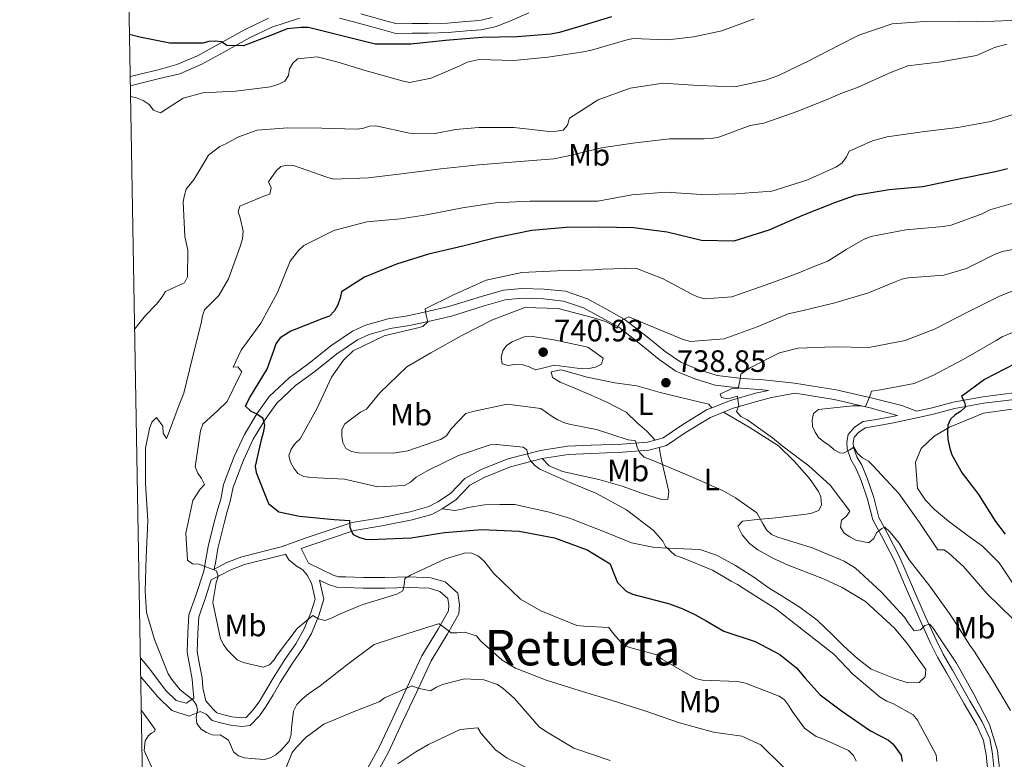
# Model space of a CAD drawing. Units: metres. Extents: x 621561 to 628492, y 706566 to 711319.
# Drawn here: x 621564 to 621884, y 708915 to 709155 of the extents above; entities that cross this region are included whole.
import ezdxf
from ezdxf.enums import TextEntityAlignment as Align

# ---------------------------------------------------------------- set-up
doc = ezdxf.new("R2010")
doc.units = ezdxf.units.M
doc.header["$MEASUREMENT"] = 0
doc.linetypes.add('DGN Style 3', pattern=[107.67321, 76.909436, -30.763774])
for name, color, linetype, lineweight in [('Elementos auxiliares', 7, 'Continuous', 5), ('Entidades rústicas y varios', 7, 'Continuous', 5), ('Relieve y altimetría', 7, 'Continuous', 5), ('Textos de rotulación', 7, 'Continuous', 5), ('Viales y ferrocarril', 7, 'Continuous', 5)]:
    doc.layers.add(name, color=color, linetype=linetype, lineweight=lineweight)
doc.styles.add('Style-arial', font='arial.shx', dxfattribs={"bigfont": 'arialbig.shx'})
doc.styles.add('Style-Arial Narrow', font='txt')
doc.styles.add('Style-Times New Roman', font='txt')

# ---------------------------------------------------------------- blocks, each defined once
blk = doc.blocks.new('5PATER')
at = {"layer": 'Relieve y altimetría', "linetype": 'Continuous', "lineweight": 5}
h = blk.add_hatch(color=250, dxfattribs=at)
edge = h.paths.add_edge_path()
edge.add_ellipse((0, 0), major_axis=(-1.1, -1.11), ratio=0.999422, start_angle=0, end_angle=360)

msp = doc.modelspace()

# ---------------------------------------------------------------- linework, layer by layer
at = {"layer": 'Elementos auxiliares', "color": 250, "linetype": 'Continuous', "lineweight": 5, "flags": 128}
msp.add_lwpolyline([(621644.62, 706569.11), (621604.24, 708882.4), (621563.85, 711195.7), (624985.38, 711256.36), (628406.92, 711318.68), (628449.59, 709005.37), (628492.24, 706692.04), (625068.43, 706629.73)], close=True, dxfattribs=at)
at = {"layer": 'Entidades rústicas y varios', "color": 92, "linetype": 'Continuous', "lineweight": 5}
for points in [[(621770.24, 709018.71, 735.68), (621767.56, 709021.55, 736.26), (621764.53, 709024.17, 736.99), (621760.89, 709027.73, 737.64), (621754.58, 709031.07, 738.36), (621749.66, 709033.22, 738.51), (621744.39, 709035.43, 739.09), (621739.4, 709037.57, 739.6), (621736.9, 709039.04, 739.6), (621736.5, 709040.92, 739.6), (621739.76, 709041.5, 739.38), (621748.23, 709039.14, 738.8), (621757.2, 709037.3, 738.07), (621764.26, 709036.29, 737.86), (621771.86, 709034.13, 737.49), (621784.85, 709031.07, 738.36), (621787.7, 709030.41, 738.58), (621788.64, 709029.15, 738.6)], [(621792.46, 709027.8, 739.05), (621800.84, 709022.9, 739.34), (621810.34, 709016.86, 739.48), (621815.45, 709011.81, 739.27), (621820.44, 709006.18, 738.83), (621823.36, 709001.96, 738.83), (621824.05, 709000.24, 738.76), (621824.25, 708997.7, 738.76), (621823.42, 708995.87, 738.32), (621820.76, 708994.86, 737.96), (621818.59, 708994.53, 737.45), (621808.38, 708993.29, 735.78), (621804.32, 708992.98, 734.91), (621798.67, 708992.35, 733.6), (621797.1, 708990.72, 733.53), (621798.54, 708987.92, 732.66), (621800.93, 708985.14, 732.66), (621803.59, 708983.02, 732.59), (621808.44, 708980.29, 732.23), (621813.42, 708978.01, 732.23), (621824.99, 708973.61, 732.3), (621831.01, 708970.76, 732.59), (621838.58, 708966.28, 732.66), (621847.99, 708957.62, 733.46), (621852.24, 708952.49, 733.24), (621858.16, 708944.12, 732.95), (621857.99, 708941.79, 732.88), (621856, 708939.93, 732.44), (621852.29, 708939.85, 732.01), (621847.98, 708941.21, 731.57), (621840.44, 708944.25, 731.21), (621836.08, 708947.64, 731.21), (621831.56, 708951.75, 731.21), (621827.93, 708955.3, 731.5), (621822.89, 708960.2, 731.86), (621817.35, 708964.3, 731.86), (621811.24, 708968.16, 731.86), (621807.27, 708970.54, 732.08), (621802.33, 708974.14, 732.3), (621796.36, 708978, 732.08), (621790.19, 708981.28, 731.72), (621784.78, 708983.12, 731.43), (621777, 708983.46, 730.12), (621770.03, 708983.75, 729.47), (621762.59, 708985.26, 729.1), (621754.31, 708988.71, 729.18), (621742.81, 708993.25, 729.18), (621735.87, 708995.28, 728.67), (621724.63, 708997.8, 728.31), (621719.84, 708997.77, 728.02), (621714.83, 708997.66, 727.87), (621709.55, 708996.75, 727.72), (621707.61, 708996.2, 727.51), (621705.22, 708995.78, 727.43), (621701.05, 708996.32, 727.05)], [(621886.95, 708971.35, 747.64), (621882, 708978.79, 748.15), (621876.58, 708984.26, 748.01), (621871.64, 708987.79, 747.64), (621865.51, 708992.38, 747.21), (621861, 708996.13, 746.77), (621858.03, 708999.18, 746.7), (621855.48, 709003.12, 747.28), (621854.79, 709011.53, 748.3), (621856.72, 709015.93, 748.73), (621860.92, 709020.01, 749.46), (621865.87, 709022.95, 749.9), (621876.88, 709027.4, 751.93), (621887.74, 709028.94, 752.87)], [(621733.52, 709012.7, 730.54), (621735.79, 709010.32, 729.74), (621740.18, 709008.46, 729.74), (621751.93, 709005.88, 730.17), (621759.53, 709003.72, 730.46), (621766.11, 709001.32, 731.7), (621771.96, 708999.49, 731.84), (621774.36, 708999.39, 732.42), (621774.74, 709001.94, 733.22), (621772.27, 709012.2, 734.96), (621771.52, 709016.27, 735.75)]]:
    msp.add_polyline3d(points, dxfattribs=at)
at = {"layer": 'Relieve y altimetría', "color": 30, "linetype": 'Continuous', "lineweight": 25, "flags": 128}
for points, elevation in [([(621756.07, 709156.18), (621746.13, 709153.21), (621739.19, 709151.16), (621736.4, 709150.57), (621725.46, 709149.73), (621713.97, 709149.53), (621702.17, 709148.57), (621690.91, 709147.3), (621679.31, 709147.31), (621668.52, 709150.02), (621657.62, 709152.73), (621655.26, 709152.8), (621650.76, 709152.29), (621646.7, 709150.71), (621636.57, 709146.77), (621631.09, 709146.89), (621629.45, 709148.15), (621627.3, 709148.33), (621625.26, 709148.19), (621623.34, 709147.62), (621612.64, 709147.68), (621602.91, 709149.57), (621599.55, 709150.54)], 700), ([(621884.71, 709106.8), (621880.82, 709105.85), (621869.05, 709103.49), (621857.17, 709101.03), (621846.23, 709099.97), (621835.2, 709098.17), (621828.47, 709095.79), (621818.13, 709091.64), (621807.14, 709086.93), (621795.82, 709083.3), (621785.29, 709083.54), (621774.18, 709086.25), (621763.19, 709087.66), (621752.23, 709087.9), (621741.39, 709087.82), (621730.23, 709086.76), (621718.46, 709084.41), (621707.76, 709081.75), (621696.64, 709079.08), (621686.27, 709075.89), (621675.82, 709071.62), (621668.38, 709066.87), (621667.99, 709064.83), (621667.17, 709062.66), (621666.13, 709060.71), (621664.44, 709058.96), (621662.31, 709058.17), (621651.96, 709054.12), (621648.45, 709051.91), (621647.09, 709049.96), (621646.37, 709048.01), (621644.22, 709041.96), (621638.48, 709032.51), (621637.65, 709030.67), (621637.13, 709029.8), (621638.88, 709028.11), (621640.83, 709027.18), (621642.57, 709026.03), (621642.79, 709025.71), (621643.37, 709023.46), (621642.98, 709021.09), (621642.27, 709018.83), (621640.38, 709010.2), (621640.63, 709008.16), (621644.67, 708998.14), (621648.05, 708995.4), (621654.73, 708994.02), (621666.03, 708992.93), (621670.98, 708992.58), (621671.13, 708990.44), (621671.8, 708988.52), (621672.14, 708987.98), (621674.19, 708987.05), (621676.14, 708986.55), (621678.18, 708986.37), (621680.33, 708986.52), (621691.06, 708986.92), (621701.88, 708988.72), (621714, 708989.69), (621726.04, 708989.15), (621737.57, 708986.99), (621748.17, 708983.09), (621755.66, 708978.5), (621756.45, 708976.47), (621758.03, 708972.42), (621760.87, 708969.56), (621762.93, 708968.63), (621774.9, 708965.52), (621779.23, 708963.87), (621783.13, 708962.01), (621786.82, 708959.92), (621792.57, 708956.59), (621802.73, 708953.22), (621810.75, 708949.07), (621816.2, 708944.65), (621818.94, 708941.37), (621823.87, 708935.87), (621830.84, 708930.73), (621840.19, 708924.23), (621846.05, 708921.22), (621847.57, 708919.85), (621850.21, 708916.35), (621850.47, 708914.21)], 725), ([(621887.26, 709043.6), (621877.25, 709038.37), (621869.72, 709032.87), (621870.72, 709031.06), (621871.07, 709029.46), (621869.48, 709028.03), (621867.68, 709026.93), (621866.2, 709025.5), (621865.37, 709023.56), (621865.2, 709021.3), (621865.35, 709018.94), (621865.94, 709015.94), (621866.62, 709013.91), (621869.94, 709007.95), (621874.01, 709002.76), (621875.33, 709001.06), (621880.85, 708992.25), (621883.93, 708988.11)], 750)]:
    msp.add_lwpolyline(points, dxfattribs=dict(at, elevation=elevation))
at = {"layer": 'Relieve y altimetría', "color": 30, "linetype": 'Continuous', "lineweight": 5, "flags": 128}
for points, elevation in [([(621802.38, 709155.6), (621791.92, 709151.66), (621782.72, 709149.78), (621776.18, 709149.02), (621773.82, 709148.76), (621763.07, 709149.21), (621760.72, 709148.64), (621749.6, 709145.43), (621747.03, 709144.85), (621735.35, 709143.14), (621724.31, 709142.09), (621713.13, 709142.32), (621709.17, 709141.5), (621706.83, 709140.28), (621697.55, 709136.35), (621690.49, 709134.94), (621688.11, 709135.43), (621676.78, 709138.57), (621666.84, 709141.61), (621660.48, 709143.22), (621654.04, 709142.57), (621652.56, 709141.15), (621651.52, 709139.3), (621651.13, 709137.15), (621649.98, 709135.3), (621648.07, 709134.3), (621645.29, 709133.5), (621634.03, 709132.12), (621623.3, 709131.5), (621616.99, 709129.78), (621609.56, 709125.03), (621607.29, 709125.85), (621605.96, 709127.76), (621604.01, 709129.01), (621601.84, 709129.94), (621599.91, 709130.3)], 705), ([(621891.77, 709155.26), (621880.29, 709154.84), (621869.23, 709154.65), (621857.84, 709154.66), (621847.21, 709153.94), (621836.42, 709150.31), (621830.04, 709146.97), (621820.45, 709142.08), (621810.33, 709137.18), (621806.07, 709135.6), (621796.11, 709133.49), (621784.18, 709133.92), (621772.89, 709134.69), (621762.18, 709133), (621751.71, 709129.27), (621742.47, 709123.31), (621741.76, 709121.04), (621740.39, 709119.4), (621738.25, 709119.04), (621735.89, 709119), (621724.37, 709120.3), (621712.98, 709120.32), (621705.37, 709119.64), (621698.84, 709118.35), (621690.46, 709118.42), (621679.57, 709120.8), (621677.42, 709120.66), (621675.28, 709119.97), (621673.14, 709119.72), (621661.96, 709120.06), (621651, 709120.19), (621641.03, 709119.37), (621634.73, 709117.11), (621630.79, 709115), (621628.87, 709114.11), (621625.16, 709111.25), (621624.12, 709109.41), (621620.47, 709103.5), (621617.95, 709100.23), (621617.34, 709098.29), (621616.95, 709096.13), (621617.47, 709084.86), (621618.52, 709080.37), (621618.34, 709071.77), (621617.41, 709069.82), (621615.39, 709068.93), (621611.23, 709067.03), (621610.08, 709065.29), (621608.34, 709062.84), (621604.69, 709059.2), (621601.22, 709054.83)], 710), ([(621884.5, 709147.38), (621880.54, 709146.23), (621874.68, 709143.66), (621863.11, 709141.63), (621852.29, 709140.26), (621846.53, 709138.01), (621835.98, 709133.31), (621831.07, 709131.5), (621826.91, 709129.71), (621816.35, 709125.44), (621805.56, 709121.71), (621801.17, 709120.88), (621790.61, 709117.04), (621788.25, 709116.68), (621786.21, 709116.64), (621774.93, 709116.55), (621763.02, 709115.16), (621752.84, 709113.69), (621742.15, 709111.03), (621737.33, 709110.09), (621724.99, 709109.12), (621712.98, 709108.16), (621700.65, 709106.87), (621688.75, 709105.37), (621677.18, 709103.87), (621665.8, 709103.46), (621663.64, 709104.17), (621652.83, 709107.96), (621650.68, 709108.03), (621648.64, 709107.56), (621647.17, 709106.14), (621644.65, 709102.66), (621645.54, 709100.63), (621645.15, 709098.58), (621643.12, 709098.01), (621635.33, 709094.76), (621634.83, 709092.82), (621635.51, 709090.9), (621636.44, 709086.62), (621636.17, 709084.14), (621635.46, 709081.55), (621631.67, 709071.06), (621628.54, 709065.64), (621623.9, 709061.04), (621623.18, 709059.1), (621622.79, 709056.73), (621619.99, 709045.5), (621617.19, 709033.96), (621615.64, 709030.17)], 715), ([(621889.93, 709125.56), (621879.35, 709122.26), (621868.54, 709120.24), (621856.96, 709118.85), (621845.6, 709117.26), (621840.9, 709115.89), (621833.23, 709112.53), (621832.4, 709110.69), (621831.04, 709108.84), (621829.13, 709107.51), (621819.53, 709103.16), (621808.21, 709099.63), (621796.52, 709098.67), (621785.35, 709098.47), (621773.84, 709099.24), (621762.68, 709098.4), (621751.65, 709096.38), (621739.73, 709096.38), (621729.53, 709096.31), (621718.35, 709095.79), (621707.64, 709094.21), (621695.97, 709091.85), (621687.51, 709090.63), (621676.57, 709089.58), (621665.87, 709086.81), (621656.19, 709081.91), (621654.39, 709080.27), (621651.76, 709076.89), (621647.54, 709066.61), (621642.14, 709056.74), (621635.74, 709047.93), (621633.15, 709042.41), (621634.76, 709042.54), (621635.97, 709040.84)], 720), ([(621890.33, 709096.78), (621879, 709093.57), (621876.45, 709092.23), (621866.41, 709088.51), (621863.95, 709088.15), (621851.72, 709086.97), (621840.27, 709084.83), (621837.92, 709083.93), (621832.28, 709080.61), (621826.33, 709076.85), (621822.17, 709075.17), (621816.42, 709072.81), (621806.27, 709069.19), (621795.17, 709065.24), (621786.38, 709064.55), (621784, 709065.26), (621782.16, 709066.08), (621772.83, 709071.07), (621763.96, 709074.57), (621753.01, 709074.27), (621750.44, 709074.01), (621738.41, 709073.69), (621726.93, 709073.17), (621715.37, 709070.71), (621704.71, 709065.9), (621695.55, 709061.34), (621695.91, 709059.3), (621696.38, 709057.16), (621694.79, 709055.63), (621692.76, 709055.06), (621682.28, 709052.62), (621672.16, 709047.71), (621668.99, 709044.65), (621665.11, 709039.1), (621660.46, 709029.03), (621654.94, 709019.16), (621653.35, 709017.62), (621651.99, 709015.77), (621651.27, 709013.61), (621651.85, 709011.48), (621652.85, 709009.56), (621654.17, 709007.86), (621656.12, 709006.82), (621658.38, 709006.54)], 730), ([(621894.09, 709082.08), (621882.93, 709079.98), (621880.48, 709078.99), (621871.44, 709074.47), (621864.08, 709072.34), (621852.42, 709071.47), (621850.34, 709070.96), (621848.27, 709070.17), (621839.6, 709066.5), (621828.65, 709063.27), (621817.87, 709060.71), (621813.43, 709059.68), (621803.44, 709055.52), (621792.69, 709051.63), (621781.79, 709050.77), (621779.32, 709051.4), (621768.61, 709055.86), (621761.72, 709058.77), (621759.75, 709057.88), (621758.54, 709056.25), (621757.8, 709055.1), (621756.07, 709056.3), (621754.16, 709057.22), (621749.86, 709058.56), (621738.71, 709061.5), (621727.88, 709061.78), (621717.42, 709057.8), (621707.45, 709052.69), (621697.39, 709047.01), (621689.59, 709042.51), (621680.82, 709034), (621676.45, 709028.8), (621674.57, 709027.82), (621669.42, 709023.93), (621668.5, 709022.11), (621668.45, 709020.02), (621668.77, 709017.94), (621669.75, 709015.97), (621671.67, 709014.95)], 735), ([(621890.83, 709068.98), (621882.16, 709065.41), (621871.24, 709060.1), (621860.99, 709054.69), (621851.47, 709051.02), (621839.65, 709048.81), (621828.26, 709048.99), (621816.68, 709048.6), (621810.64, 709047.07), (621801.23, 709042.25), (621798.14, 709040.11), (621797.8, 709037.92), (621797.18, 709035.44), (621794.99, 709035.31), (621791.42, 709033.64), (621791.82, 709032.5), (621793.82, 709032.06), (621795.8, 709032.67), (621797.03, 709032.97), (621797.25, 709030.99), (621797.46, 709029.95), (621796.64, 709027.94)], 740), ([(621893.8, 709056.79), (621882.97, 709052.23), (621881, 709051.06), (621870.29, 709044.89), (621860.51, 709039.69), (621854.38, 709037.11), (621843.51, 709035.02), (621840.57, 709034.59), (621839.85, 709032.68), (621838.57, 709029.62), (621836.48, 709029.87), (621834.39, 709029.83), (621823.31, 709028.59), (621821.72, 709027.33), (621821.28, 709025.33), (621821.32, 709023.15), (621822.21, 709021.27), (621823.37, 709019.58), (621825.01, 709018.18), (621826.84, 709016.98), (621828.38, 709015.49), (621830.2, 709014.57), (621831.44, 709014.5), (621833.32, 709015.39), (621834.82, 709016.36), (621835.99, 709014.39), (621837.63, 709012.9), (621839.55, 709011.8), (621841.09, 709010.31), (621849.41, 709001.34), (621856.13, 708991.87), (621862.07, 708983.06), (621864.16, 708983.09), (621865.8, 708981.89), (621870.43, 708977.6), (621878.08, 708968.72), (621886.38, 708960.71)], 745), ([(621737.37, 709051.32), (621748.42, 709048.86), (621753.42, 709045.34), (621752.79, 709043.34), (621750.91, 709042.35), (621748.73, 709041.94), (621746.55, 709041.9), (621744.08, 709042.23), (621737.61, 709043.07), (621733.64, 709042.05), (621731.37, 709041.54), (621729.36, 709042.54), (621727.26, 709043.17), (621724.6, 709043.31), (621722.52, 709042.9), (621720.52, 709043.53), (621720.2, 709045.61), (621720.82, 709047.71), (621722.03, 709049.44), (621723.81, 709050.61), (621727.67, 709052.29), (621729.76, 709052.42), (621737.37, 709051.32)], 740), ([(621635.97, 709040.84), (621635.04, 709039), (621631.2, 709031.2), (621628.24, 709028.36), (621623.38, 709023.87), (621622.56, 709021.7), (621620.83, 709009.96), (621621.73, 709007.94), (621622.94, 709006.24), (621623.83, 709004.32), (621622.46, 709002.79), (621620.06, 708999.1), (621617.77, 708988.42), (621618.35, 708979.73), (621619.99, 708978.47), (621622.03, 708978.4), (621627.76, 708976.25), (621628.33, 708974.32), (621627.62, 708972.38), (621626.55, 708965.91), (621629.12, 708954.14), (621630.01, 708952.33), (621631.22, 708950.53), (621634.5, 708947.25), (621636.45, 708946.43), (621642.92, 708944.93), (621644.95, 708945.72), (621646.43, 708947.14), (621647.58, 708948.99), (621653.98, 708957.48), (621657.16, 708960.11), (621659.06, 708961.65), (621660.91, 708960.61), (621662.96, 708960.11), (621665.09, 708960.79), (621667.12, 708961.79), (621674.48, 708964.93), (621676.4, 708965.61), (621686.33, 708968.68), (621688.25, 708969.68), (621688.75, 708971.63), (621688.93, 708973.67), (621690.84, 708974.78), (621702.14, 708980.13), (621708.66, 708982.07), (621710.7, 708982), (621712.87, 708980.97), (621714.72, 708979.39), (621717.8, 708975.47), (621726.54, 708967.03), (621733.16, 708963.17), (621744.84, 708958.43), (621747.1, 708958.26), (621755.17, 708957.76), (621756.71, 708955.74), (621760, 708952.04), (621762.05, 708951.32), (621770.79, 708948.9), (621772.65, 708947.43), (621783.39, 708941.28), (621785.65, 708940.67), (621797.05, 708940.23), (621799.64, 708939.74), (621810.56, 708935.53), (621812.3, 708934.27), (621813.62, 708932.57), (621814.73, 708930.66), (621818.8, 708925.04), (621822.61, 708922.42), (621824.77, 708921.6), (621833.11, 708917.88), (621834.64, 708916.18), (621835.53, 708914.37)], 720), ([(621615.64, 709030.17), (621611.85, 709020.01), (621611.54, 709019.25), (621610.43, 709020.95), (621610.39, 709023.21), (621608.3, 709026.07), (621606.82, 709024.54), (621606, 709022.49), (621604.72, 709016.12), (621604.7, 709004.74), (621605.45, 708992.5), (621604.91, 708980.68), (621604.57, 708969.61), (621605.01, 708962.63), (621607.64, 708953.87), (621612.13, 708942.78), (621613.24, 708940.86), (621615.98, 708937.58), (621620.12, 708934.32), (621621.23, 708932.52), (621621.58, 708930.91), (621621.19, 708928.76), (621621.44, 708926.61), (621622.76, 708924.81), (621624.5, 708923.66), (621626.66, 708922.84), (621629.02, 708922.88), (621631.63, 708921.21), (621633.31, 708917.37), (621634.94, 708916.11), (621636.89, 708915.5), (621638.93, 708915.21), (621643.24, 708914.86), (621645.27, 708915.43), (621647.08, 708916.43), (621648.66, 708917.85), (621651.4, 708920.91), (621652.01, 708923.07), (621652.19, 708925.22), (621652.84, 708930.6), (621653.88, 708932.77), (621655.78, 708934.74), (621657.68, 708936.27), (621661.4, 708938.81), (621669.98, 708945.51), (621678.99, 708952.33), (621689.89, 708955.86), (621699.93, 708959.04), (621700.15, 708959.04), (621701.78, 708957.78), (621703.96, 708956.1), (621706, 708956.03), (621708.36, 708956.29), (621712.25, 708955.07), (621713.56, 708953.48), (621720.55, 708947.16), (621724.89, 708944.55), (621734.84, 708940.64), (621745.54, 708937.28), (621756.01, 708934.24), (621767.25, 708930.58), (621778.16, 708926.79), (621789.17, 708923.76), (621798.44, 708922.53), (621804.61, 708919.63), (621806.25, 708918.05), (621814.12, 708910.35)], 715), ([(621671.67, 709014.95), (621673.95, 709014.52), (621685.25, 709014.43), (621689.89, 709015.18), (621700.55, 709018.88), (621702.52, 709020.05), (621704, 709022.36), (621708.75, 709027.38), (621711.01, 709027.99), (621722.17, 709030.36), (621733.11, 709028.94), (621736.86, 709026.35), (621738.68, 709025.25), (621740.78, 709024.33), (621742.88, 709023.8), (621751.26, 709022.14), (621761.48, 709018.81), (621763.47, 709018.56), (621763.86, 709018.48), (621764.46, 709016.4), (621765.25, 709014.61), (621766.7, 709013.12), (621768.71, 709012.39), (621782.38, 709006.65), (621792.52, 709002.09), (621796.35, 708999.97), (621803.27, 708995.06), (621805.33, 708991.4), (621806.41, 708989.52), (621808.05, 708988.03), (621810.15, 708987.12), (621821.22, 708983.7), (621831.64, 708979.33), (621835.39, 708977.03), (621843.68, 708969.39), (621851.23, 708961.17), (621852.4, 708959.29), (621854.44, 708956.77), (621856.43, 708956.99), (621857.83, 708958.44), (621859.43, 708958.85), (621860.89, 708957.16), (621861.96, 708955.38), (621868.1, 708946.19), (621873.78, 708936.13), (621878.89, 708926.26), (621881.51, 708917.86), (621882.64, 708907.25)], 735), ([(621796.64, 709027.94), (621798.09, 709026.35), (621800.01, 709025.43), (621808.37, 709019.41), (621811.55, 709016.81), (621820.21, 709010.32), (621827.15, 709004.08), (621833.47, 708995.65), (621832.45, 708993.93), (621830.77, 708992.66), (621830.52, 708990.38), (621831.69, 708988.5), (621833.52, 708987.21), (621835.44, 708986.2), (621839.63, 708985.32), (621841.31, 708986.68), (621842.13, 708988.59), (621842.22, 708988.69), (621843.91, 708989.95), (621844.85, 708990.35), (621846.59, 708988.77), (621849.5, 708985.21), (621852.82, 708979.76), (621859.52, 708971.25), (621866.33, 708961.68), (621872.48, 708952.11), (621873.84, 708950.14), (621879.89, 708940.66), (621885.67, 708930.8)], 740), ([(621658.38, 709006.54), (621669.35, 709005.98), (621680.13, 709003.49), (621688.83, 709003.96), (621690.74, 709005.07), (621692.65, 709006.61), (621696.37, 709008.82), (621706.38, 709013.72), (621716.63, 709017.13), (621718.78, 709017.27), (621727.39, 709016.35), (621728.59, 709015.51), (621729.05, 709013.48), (621729.72, 709012.09), (621731.04, 709010.51), (621732.78, 709009.25), (621742.52, 709004.91), (621750.96, 709001.4), (621760.94, 708995.99), (621769.76, 708989.27), (621772.72, 708985.89), (621773.61, 708984.08), (621776.78, 708981.23), (621778.83, 708980.52), (621788.89, 708976.4), (621794.97, 708972.85), (621797.03, 708971.81), (621798.88, 708970.56), (621809.42, 708963.87), (621818.46, 708956.83), (621828.26, 708949.16), (621834.5, 708942.61), (621843.33, 708935.14), (621845.5, 708933.89), (621847.45, 708933.06), (621854.07, 708929.42), (621855.49, 708927.72), (621856.49, 708925.81), (621861.49, 708916.44), (621861.74, 708914.3)], 730), ([(621648.12, 708906.54), (621652.34, 708917.15), (621653.81, 708918.89), (621656.87, 708922.17), (621662.59, 708926.35), (621672.51, 708930.5), (621680.62, 708933.65), (621682.31, 708934.97), (621691.38, 708938.89), (621693.22, 708938.06), (621697.32, 708937.17), (621699.23, 708938.38), (621701.15, 708939.27), (621708.31, 708941.12), (621714.65, 708940.8), (621719.09, 708939.27), (621720.93, 708938.01), (621724.54, 708934.74), (621732.54, 708925.54), (621734.61, 708924.07), (621743.83, 708918.54), (621755.61, 708914.56)], 710), ([(621603.4, 708930.79), (621607.07, 708925.77), (621607.89, 708924.68), (621607.61, 708924.03), (621606.71, 708923.49), (621605.66, 708922.72), (621604.59, 708921), (621604.31, 708917.81), (621609, 708907.25)], 710), ([(621686.67, 708913.45), (621692.51, 708917.42), (621696.65, 708919.75), (621706.88, 708924.66), (621712.67, 708925.19), (621713.78, 708923.38), (621718.38, 708918.09), (621722.19, 708915.37), (621733.03, 708910.08)], 705)]:
    msp.add_lwpolyline(points, dxfattribs=dict(at, elevation=elevation))
at = {"layer": 'Viales y ferrocarril', "color": 250, "linetype": 'DGN Style 3', "lineweight": 5}
for points in [[(621599.79, 709136.89, 702.51), (621602.43, 709137.45, 702.13), (621608.79, 709139.03, 701.33), (621614.94, 709140.69, 700.97), (621621.61, 709143.58, 700.46), (621628.65, 709147.44, 700.1), (621637.12, 709152.16, 699.59), (621644.65, 709155.79, 699.01)], [(621599.85, 709133.85, 702.56), (621602.36, 709134.45, 702.13), (621609.21, 709136.15, 701.33), (621615.92, 709137.75, 700.97), (621622.97, 709140.8, 700.46), (621630.15, 709144.73, 700.1), (621638.54, 709149.42, 699.59), (621645.8, 709152.91, 699.01), (621654.74, 709155.79, 698.72)], [(621667.74, 709155.78, 698.36), (621673.87, 709154.17, 698.28), (621682.27, 709151.89, 698.28), (621686.07, 709150.81, 698.43), (621691.37, 709150.92, 698.43), (621696.6, 709150.96, 698.43), (621702.98, 709151.1, 698.5), (621709.07, 709151.67, 698.5), (621713.78, 709151.99, 698.36), (621718.26, 709153.03, 698.21), (621723.09, 709154.87, 697.56), (621729.27, 709157.55, 696.9)], [(621674.67, 709157.16, 698.28), (621683.1, 709154.87, 698.28), (621686.47, 709153.91, 698.43), (621691.32, 709154.01, 698.43), (621696.55, 709154.05, 698.43), (621702.81, 709154.19, 698.5), (621708.82, 709154.75, 698.5), (621713.33, 709155.05, 698.36), (621717.36, 709155.99, 698.21)], [(621886.74, 709034.01, 752.5), (621876.7, 709032.76, 750.83), (621867.09, 709031.01, 749.38), (621860.19, 709029.18, 748.07), (621855.13, 709028.06, 747.48), (621850.44, 709029.99, 746.61), (621840.81, 709032.33, 745.16), (621829.06, 709035.05, 743.71), (621815.51, 709037.23, 742.04), (621805.47, 709038.24, 740.81), (621798.49, 709038.75, 740.01), (621790.41, 709039.73, 739.28), (621784.19, 709041.63, 738.41), (621778.55, 709043.98, 737.32), (621773.47, 709047.5, 736.6), (621767.63, 709052.24, 735.87), (621760.24, 709058.03, 735), (621754.29, 709061.32, 734.27), (621748.34, 709064.6, 733.62), (621741.17, 709067.06, 733.04), (621734.25, 709067.78, 732.6), (621726.92, 709067.99, 732.02), (621720.98, 709067.42, 731.44), (621713.83, 709065.38, 731.01), (621703.23, 709062.1, 730.43), (621695.79, 709060.42, 729.92), (621689.86, 709059.06, 729.55), (621683.49, 709058.12, 729.41), (621676.21, 709056, 729.12), (621671.96, 709054.1, 728.83), (621664.95, 709049.3, 728.32), (621657.81, 709043.55, 727.52), (621651.38, 709038.91, 726.36), (621644.9, 709032.82, 725.71), (621640.89, 709027.21, 725.05), (621636.89, 709020.52, 724.55), (621633.56, 709013.4, 723.53), (621630.05, 709004.25, 722.66), (621629.14, 708999.51, 721.71), (621628.19, 708996.37, 721.71), (621627.11, 708992.5, 721.57), (621625.04, 708984.11, 720.77), (621624.33, 708979.95, 720.41), (621623.62, 708976.16, 719.46), (621621.03, 708968.19, 718.81), (621618.84, 708961.9, 718.08), (621618.46, 708956.01, 717.36), (621618.23, 708949.76, 716.92), (621619.13, 708945.13, 716.2), (621619.87, 708941.01, 715.69), (621620.08, 708938.26, 715.33), (621620.37, 708934.85, 715.04), (621617.94, 708933.2, 714.53), (621614.65, 708934.07, 713.95), (621611.17, 708937.41, 713.51), (621606.15, 708944.27, 712.79), (621603.1, 708947.99, 712.93)], [(621807.09, 709034.84, 741.04), (621802.91, 709033.93, 741.03), (621794.74, 709031.61, 739.57), (621788.64, 709029.15, 738.6)], [(621788.64, 709029.15, 738.6), (621786.98, 709028.48, 738.34), (621778.93, 709023.51, 737.03), (621772.82, 709019.39, 736.09), (621770.24, 709018.71, 735.68)], [(621848.97, 709026.7, 746.84), (621846.78, 709026.22, 746.62), (621841.41, 709025.31, 746.4), (621837.87, 709024.74, 746.33), (621835.03, 709022.92, 745.75), (621832.97, 709020.56, 745.53), (621832.49, 709017.98, 745.24), (621832.63, 709015.9, 745.02), (621833.87, 709012.35, 744.37), (621835.49, 709009.57, 743.79), (621837.17, 709005.59, 742.92), (621839.22, 708999.46, 741.97), (621841, 708992.79, 740.88), (621843.76, 708987.63, 739.5), (621847.88, 708979.67, 737.98), (621851.91, 708970.24, 736.67), (621856.2, 708960.43, 735.22), (621859.64, 708952.91, 734.35), (621861.97, 708948.15, 734.35), (621865.01, 708942.94, 733.99), (621870.6, 708932.96, 734.06), (621874.63, 708926.15, 734.13), (621876.91, 708921.1, 734.21), (621877.76, 708916.45, 734.21), (621878.39, 708910.15, 734.28)], [(621770.24, 709018.71, 735.68), (621767.79, 709018.06, 735.29), (621759.46, 709017.39, 734.35), (621749.43, 709017.03, 732.68), (621741.79, 709016.72, 731.44), (621732.97, 709015.32, 730.5), (621722.42, 709012.56, 729.05), (621713.56, 709008.98, 728.32), (621708.46, 709006.22, 727.74), (621703.77, 709001.31, 727.23), (621699.69, 708998.62, 727.09), (621696.75, 708997.08, 726.8), (621690.7, 708995.37, 726.51), (621681.01, 708993.45, 725.64), (621671.88, 708991.92, 725.06), (621657.23, 708987.03, 723.68), (621648.75, 708983.97, 722.59), (621636.01, 708980.79, 721.28), (621631.11, 708978.9, 720.7), (621628.11, 708977.32, 720.19), (621627.01, 708976.77, 719.79)], [(621650.21, 708981.65, 722.67), (621651.27, 708979.79, 722.6), (621653.64, 708977.81, 722.46), (621655.84, 708976.55, 722.24), (621657.19, 708974.76, 721.88), (621658.62, 708972.18, 721.37), (621659.82, 708967.05, 720.79), (621658.47, 708962.59, 720.21), (621656.19, 708957.1, 719.77), (621653.53, 708952.54, 719.55), (621650.01, 708947.45, 719.19), (621646.15, 708941.34, 718.54), (621643.76, 708937.37, 717.52), (621641.59, 708933.69, 717.16), (621639.62, 708930.89, 716.58), (621637.42, 708928.59, 716.07), (621635.97, 708928.41, 715.63), (621632.77, 708928.78, 715.63), (621630.21, 708929.38, 715.63), (621627.87, 708930.06, 715.63), (621626.46, 708931.48, 715.63), (621624.27, 708933.93, 715.08)], [(621661.21, 708973.18, 721.37), (621664.12, 708971.75, 721.47), (621666.82, 708970.86, 721.39), (621669.73, 708970.85, 721.25), (621675.47, 708970.61, 720.96), (621682.51, 708970.62, 720.52), (621690.2, 708970.79, 719.8), (621696.82, 708970.57, 718.64), (621700.32, 708969.55, 717.76), (621702.91, 708967.21, 716.68), (621703.25, 708965.04, 716.09), (621703.15, 708963.22, 715.73), (621699.86, 708957.49, 714.86), (621694.46, 708948.59, 712.32), (621689.6, 708938.17, 709.78), (621685.02, 708928.34, 707.6), (621680.58, 708918.88, 705.93), (621676.81, 708911.97, 704.77)], [(621622.42, 708930.54, 715.11), (621618.85, 708928.98, 714.53), (621613.32, 708930.88, 713.95), (621608.73, 708935.28, 713.51), (621603.21, 708941.75, 713.3)]]:
    msp.add_polyline3d(points, dxfattribs=at)
at = {"layer": 'Viales y ferrocarril', "color": 250, "linetype": 'Continuous', "lineweight": 5}
for points in [[(621807.09, 709034.84, 741.04), (621805.19, 709035.03, 740.81), (621798.17, 709035.54, 740.01), (621789.73, 709036.57, 739.28), (621783.1, 709038.6, 738.41), (621777, 709041.13, 737.32), (621771.53, 709044.92, 736.6), (621765.62, 709049.72, 735.87), (621758.46, 709055.34, 735), (621752.73, 709058.49, 734.27), (621747.03, 709061.64, 733.62), (621740.47, 709063.89, 733.04), (621734.04, 709064.56, 732.6), (621727.02, 709064.76, 732.02), (621721.58, 709064.24, 731.44), (621714.75, 709062.29, 731.01), (621704.06, 709058.99, 730.43), (621696.5, 709057.27, 729.92), (621690.46, 709055.88, 729.55), (621684.18, 709054.96, 729.41), (621677.32, 709052.97, 729.12), (621673.55, 709051.27, 728.83), (621666.87, 709046.71, 728.32), (621659.77, 709040.99, 727.52), (621653.44, 709036.42, 726.36), (621647.34, 709030.68, 725.71), (621643.59, 709025.44, 725.05), (621639.74, 709019.01, 724.55), (621636.53, 709012.14, 723.53), (621633.17, 709003.36, 722.66), (621632.27, 708998.74, 721.71), (621631.29, 708995.47, 721.71), (621630.23, 708991.68, 721.57), (621628.2, 708983.45, 720.77), (621627.51, 708979.38, 720.41), (621627.01, 708976.77, 719.79)], [(621848.97, 709026.7, 746.84), (621840.07, 709029.19, 745.16), (621828.44, 709031.88, 743.71), (621815.69, 709033.93, 742.11), (621808.09, 709032.53, 741.39), (621803.62, 709031.35, 741.03), (621795.61, 709029.07, 739.57), (621792.46, 709027.8, 739.05)], [(621886.94, 709031.91, 752.5), (621877.02, 709030.68, 750.83), (621867.55, 709028.95, 749.38), (621860.69, 709027.13, 748.07), (621853.75, 709025.6, 747.27), (621847.18, 709024.15, 746.62), (621841.75, 709023.24, 746.4), (621838.64, 709022.73, 746.33), (621836.42, 709021.31, 745.75), (621834.93, 709019.6, 745.53), (621834.61, 709017.85, 745.24), (621834.71, 709016.33, 745.02), (621835.8, 709013.23, 744.37), (621837.38, 709010.51, 743.79), (621839.14, 709006.33, 742.92), (621841.24, 709000.06, 741.97), (621842.97, 708993.57, 740.88), (621845.62, 708988.61, 739.5), (621849.79, 708980.57, 737.98), (621853.84, 708971.07, 736.67), (621858.12, 708961.29, 735.22), (621861.55, 708953.81, 734.35), (621863.83, 708949.14, 734.35), (621866.84, 708943.98, 733.99), (621872.43, 708934.01, 734.06), (621876.5, 708927.13, 734.13), (621878.94, 708921.73, 734.21), (621879.85, 708916.74, 734.21), (621880.49, 708910.3, 734.28)], [(621792.46, 709027.8, 739.05), (621788.19, 709026.08, 738.34), (621780.38, 709021.26, 737.03), (621773.94, 709016.91, 736.09), (621771.52, 709016.27, 735.75)], [(621771.52, 709016.27, 735.75), (621768.24, 709015.41, 735.29), (621759.61, 709014.72, 734.35), (621749.53, 709014.35, 732.68), (621742.06, 709014.05, 731.44), (621733.52, 709012.7, 730.5)], [(621733.52, 709012.7, 730.5), (621723.27, 709010.01, 729.05), (621714.7, 709006.56, 728.32), (621710.11, 709004.06, 727.74), (621705.49, 708999.24, 727.23), (621701.05, 708996.32, 727.09)], [(621701.05, 708996.32, 727.09), (621697.75, 708994.57, 726.8), (621691.33, 708992.77, 726.51), (621681.49, 708990.81, 725.64), (621672.52, 708989.31, 725.06), (621658.11, 708984.5, 723.68), (621655.27, 708983.47, 723.32), (621657.7, 708978.66, 722.24), (621665.69, 708974.84, 721.47), (621667.38, 708974.29, 721.39), (621669.8, 708974.28, 721.25), (621675.54, 708974.04, 720.96), (621682.47, 708974.05, 720.52), (621690.22, 708974.22, 719.8), (621697.36, 708973.98, 718.64), (621702.03, 708972.63, 717.76), (621706.12, 708968.94, 716.68), (621706.7, 708965.21, 716.09), (621706.52, 708962.22, 715.73), (621702.81, 708955.75, 714.86), (621697.49, 708946.97, 712.32), (621692.71, 708936.72, 709.78), (621688.13, 708926.89, 707.6), (621683.64, 708917.33, 705.93), (621679.75, 708910.22, 704.77)], [(621650.21, 708981.65, 722.67), (621649.53, 708981.41, 722.59), (621636.82, 708978.23, 721.28), (621632.21, 708976.46, 720.7), (621629.34, 708974.95, 720.19), (621626.07, 708973.28, 719.3), (621624.09, 708967.16, 718.81), (621622.03, 708961.25, 718.08), (621621.68, 708955.85, 717.36), (621621.47, 708950.01, 716.92), (621622.3, 708945.73, 716.2), (621623.08, 708941.42, 715.69), (621623.32, 708938.19, 715.33), (621624.27, 708933.93, 715.08)], [(621661.21, 708973.18, 721.37), (621662.67, 708966.96, 720.79), (621661.06, 708961.66, 720.21), (621658.66, 708955.87, 719.77), (621655.85, 708951.06, 719.55), (621652.3, 708945.93, 719.19), (621648.49, 708939.9, 718.54), (621646.13, 708935.96, 717.52), (621643.9, 708932.2, 717.16), (621641.75, 708929.14, 716.58), (621638.73, 708925.98, 716.07), (621635.98, 708925.64, 715.63), (621632.29, 708926.07, 715.63), (621629.52, 708926.72, 715.63), (621626.42, 708927.61, 715.63), (621624.46, 708929.59, 715.63), (621622.42, 708930.54, 715.11)]]:
    msp.add_polyline3d(points, dxfattribs=at)

# ---------------------------------------------------------------- block references
at = {"layer": 'Relieve y altimetría', "color": 250, "linetype": 'Continuous', "lineweight": 5}
for p in [(621733.89, 709047.27, 740.93), (621773.76, 709037.35, 738.85)]:
    msp.add_blockref('5PATER', p, dxfattribs=at)

# ---------------------------------------------------------------- texts
at = {"layer": 'Entidades rústicas y varios', "color": 92, "linetype": 'Continuous', "lineweight": 5, "style": 'Style-Arial Narrow'}
for s, p in [('Mb', (621748.84, 709111.4, 715.38)), ('L', (621767.19, 709030.37, 737.44)), ('Mb', (621690.99, 709026.97, 736.79)), ('Mb', (621761.49, 709008.8, 732.59)), ('L', (621788.66, 709005.91, 735.32)), ('Mb', (621637.21, 708958.45, 720.44)), ('Mb', (621874, 708957.74, 741.58)), ('Mb', (621784.72, 708933.71, 717.74))]:
    msp.add_text(s, height=7, dxfattribs=at).set_placement(p, align=Align.MIDDLE_CENTER)
at = {"layer": 'Textos de rotulación', "color": 250, "linetype": 'Continuous', "lineweight": 5, "style": 'Style-arial'}
for s, p in [('740.93', (621737.4, 709050.78, 740.93)), ('738.85', (621777.27, 709040.86, 738.85))]:
    msp.add_text(s, height=7, dxfattribs=at).set_placement(p)
at = {"layer": 'Textos de rotulación', "color": 250, "linetype": 'Continuous', "lineweight": 5, "style": 'Style-Times New Roman'}
msp.add_text('Retuerta', height=11.5, dxfattribs=at).set_placement((621746.65, 708951.25, 718.33), align=Align.MIDDLE_CENTER)

doc.saveas('drawing.dxf')
